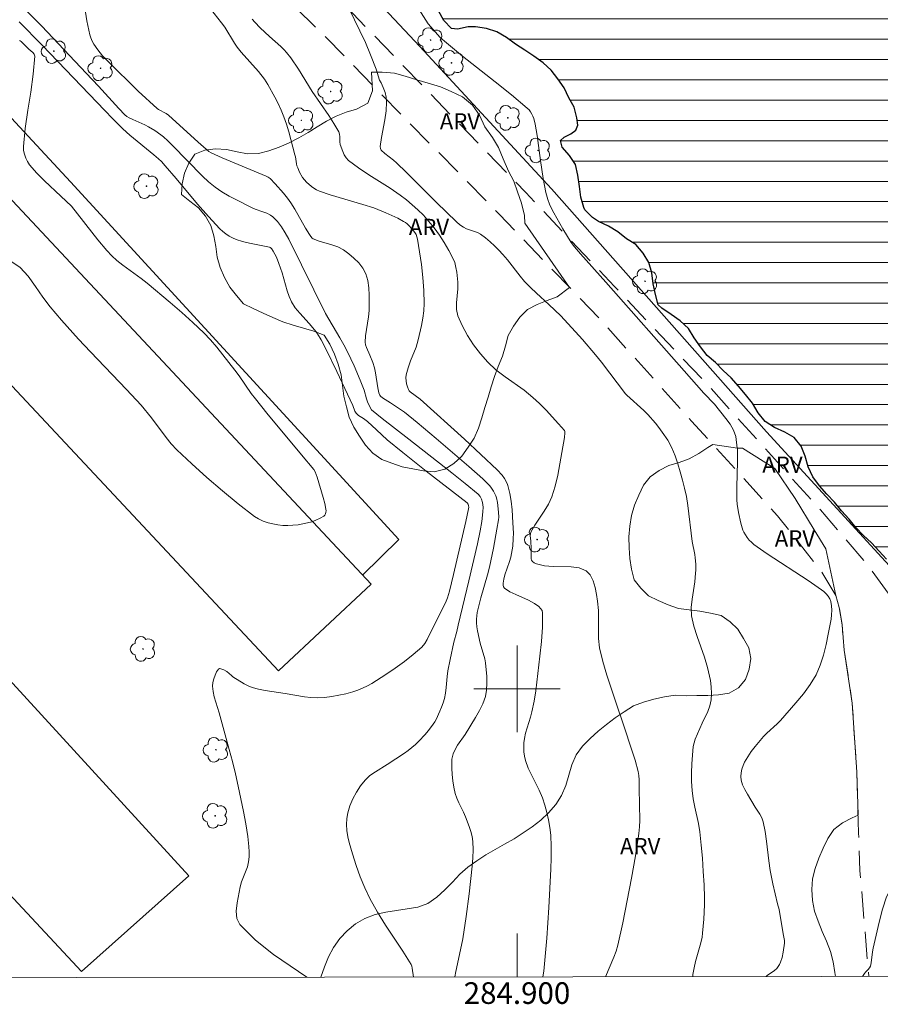
# Model space of a CAD drawing. Units: metres. Extents: x 284567 to 285082, y 1664368 to 1664932.
# Drawn here: x 284854 to 284934, y 1664371 to 1664462 of the extents above; entities that cross this region are included whole.
import ezdxf
from ezdxf.enums import TextEntityAlignment as Align

# ---------------------------------------------------------------- set-up
doc = ezdxf.new("R2010")
doc.units = ezdxf.units.M
doc.header["$MEASUREMENT"] = 0
doc.linetypes.add('HIDDEN', pattern=[0.375, 0.25, -0.125])
for name, color, linetype, lineweight in [('Articulacao', 7, 'Continuous', 18), ('Cerca', 8, 'Cerca', 20), ('Edificacoes', 7, 'Continuous', 30), ('Lagos_Lagoas', 5, 'Continuous', 25), ('Lagos_Lagoas_Hatch', 5, 'Continuous', 9), ('Malha_Coordenadas', 7, 'Continuous', 15), ('Nao_Pavimentada_S_Mfio', 10, 'HIDDEN', 15)]:
    doc.layers.add(name, color=color, linetype=linetype, lineweight=lineweight)
for name, color, linetype, lineweight, true_color in [('Arvores_Isoladas', 7, 'Continuous', 18, 0x00ff33), ('Curvas_Intermediarias', 7, 'Continuous', 9, 0x783c14), ('Curvas_Mestras', 7, 'Continuous', 20, 0x783c14), ('Topon_Vegetacao', 7, 'Continuous', 9, 0x00ff33), ('Vegetacao', 7, 'Orla8', 9, 0x00ff33)]:
    doc.layers.add(name, color=color, linetype=linetype, lineweight=lineweight, true_color=true_color)
doc.styles.add('Arial', font='arial.ttf', dxfattribs={"height": 1.5})
doc.styles.get("Standard").update_dxf_attribs({"font": 'arial.ttf'})
doc.linetypes.add('Cerca', pattern='A,10,0,["X",Standard,S=1,R=0,X=0,Y=-0.5],0.1', length=10.1)
doc.linetypes.add('Orla8', pattern='A,6,-0.5,["V",Standard,S=1,R=0,X=-0.5,Y=-1],-0.5,6,-0.5,["V",Standard,S=1,R=0,X=-0.5,Y=-1],-0.5', length=14)

# ---------------------------------------------------------------- blocks, each defined once
blk = doc.blocks.new('Arvore')
at = {"layer": 'Arvores_Isoladas'}
blk.add_lwpolyline([(-0.718, 0.493, 0.872324), (-0.722, -0.551, 0.862983), (0.284, -0.827, 0.900105), (0.89, 0.029, 0.863155), (0.262, 0.861, 0.882486)], format="xyb", close=True, dxfattribs=at)
blk.add_circle((0, 0), 0.0286, dxfattribs=at)

msp = doc.modelspace()

# ---------------------------------------------------------------- hatches: boundary and pattern name
at = {"layer": 'Lagos_Lagoas_Hatch'}
h = msp.add_hatch(dxfattribs=at)
h.set_pattern_fill('LINE', color=256, scale=15, style=0)
h.paths.add_polyline_path([(284975.164, 1664505.18), (284973.915, 1664507.658), (284971.644, 1664509.82), (284970.167, 1664510.731), (284968.447, 1664512.168), (284965.777, 1664514.248), (284963.832, 1664515.873), (284961.433, 1664517.972), (284959.526, 1664519.263), (284957.38, 1664520.174), (284955.486, 1664521.161), (284953.908, 1664522.11), (284952.191, 1664523.16), (284950.903, 1664524.122), (284949.35, 1664524.944), (284947.658, 1664525.982), (284945.751, 1664526.729), (284944.514, 1664527.122), (284943.062, 1664527.679), (284941.244, 1664528.704), (284939.729, 1664529.88), (284937.936, 1664530.981), (284935.803, 1664532.474), (284934.919, 1664533.03), (284933.925, 1664533.201), (284932.993, 1664533.59), (284932.024, 1664533.858), (284931.009, 1664533.992), (284930.379, 1664534.115), (284929.701, 1664534.879), (284928.878, 1664535.474), (284927.958, 1664535.936), (284927.026, 1664536.313), (284926.045, 1664536.653), (284925.076, 1664536.97), (284924.107, 1664537.225), (284923.101, 1664537.372), (284922.12, 1664537.64), (284921.151, 1664538.005), (284920.292, 1664538.624), (284919.456, 1664539.207), (284918.536, 1664539.705), (284917.64, 1664540.203), (284916.671, 1664540.496), (284915.715, 1664540.848), (284914.734, 1664541.128), (284913.765, 1664541.566), (284912.796, 1664541.846), (284911.778, 1664542.102), (284910.785, 1664542.334), (284909.816, 1664542.626), (284909.247, 1664542.639), (284908.253, 1664542.519), (284907.259, 1664542.387), (284906.277, 1664542.134), (284905.283, 1664541.881), (284904.277, 1664541.689), (284903.223, 1664541.605), (284902.217, 1664541.522), (284901.175, 1664541.378), (284900.12, 1664541.295), (284899.09, 1664541.151), (284898.084, 1664540.946), (284897.066, 1664540.742), (284896.012, 1664540.573), (284894.957, 1664540.514), (284893.939, 1664540.286), (284892.981, 1664539.911), (284892.157, 1664539.331), (284891.175, 1664538.932), (284890.265, 1664538.461), (284889.356, 1664537.978), (284888.47, 1664537.422), (284887.597, 1664536.89), (284886.748, 1664536.321), (284885.863, 1664535.814), (284885.074, 1664535.136), (284884.225, 1664534.544), (284883.437, 1664533.891), (284882.709, 1664533.177), (284881.98, 1664532.378), (284881.313, 1664531.591), (284880.766, 1664530.695), (284880.159, 1664529.836), (284879.601, 1664528.964), (284879.018, 1664528.056), (284878.447, 1664527.197), (284877.803, 1664526.325), (284877.233, 1664525.442), (284876.686, 1664524.582), (284876.345, 1664523.589), (284876.017, 1664522.596), (284875.749, 1664521.615), (284875.445, 1664520.609), (284875.104, 1664519.628), (284874.872, 1664518.635), (284874.677, 1664517.654), (284874.518, 1664516.648), (284874.444, 1664515.631), (284874.394, 1664514.625), (284874.392, 1664513.583), (284874.355, 1664512.529), (284874.28, 1664511.511), (284874.279, 1664510.493), (284874.241, 1664509.463), (284874.494, 1664508.481), (284874.893, 1664507.524), (284875.279, 1664506.578), (284875.435, 1664505.56), (284875.749, 1664504.542), (284876.026, 1664503.535), (284876.364, 1664502.554), (284876.69, 1664501.596), (284876.919, 1664500.602), (284877.111, 1664499.62), (284877.231, 1664498.614), (284877.593, 1664497.632), (284877.955, 1664496.65), (284878.426, 1664495.704), (284878.764, 1664494.759), (284879.126, 1664493.801), (284879.586, 1664492.904), (284880.045, 1664491.994), (284880.552, 1664491.121), (284881.133, 1664490.296), (284881.974, 1664489.657), (284882.56, 1664488.731), (284882.754, 1664488.222), (284882.873, 1664487.204), (284882.872, 1664486.55), (284882.774, 1664485.532), (284882.712, 1664484.526), (284882.711, 1664484.09), (284883.037, 1664483.06), (284883.314, 1664482.066), (284883.567, 1664481.035), (284883.772, 1664480.017), (284884.086, 1664479.047), (284884.375, 1664478.09), (284884.737, 1664477.12), (284885.136, 1664476.174), (284885.595, 1664475.277), (284886.042, 1664474.379), (284886.477, 1664473.47), (284886.875, 1664472.524), (284887.48, 1664471.712), (284888.036, 1664470.863), (284888.665, 1664470.074), (284889.355, 1664469.31), (284890.057, 1664468.594), (284890.432, 1664468.254), (284890.854, 1664467.345), (284891.18, 1664466.363), (284891.47, 1664465.393), (284891.917, 1664464.483), (284892.339, 1664463.538), (284892.738, 1664462.616), (284893.246, 1664461.731), (284893.96, 1664461.003), (284894.493, 1664460.941), (284895.487, 1664461.134), (284896.165, 1664461.157), (284897.171, 1664460.986), (284898.14, 1664460.67), (284899.023, 1664460.147), (284899.859, 1664459.54), (284900.718, 1664458.994), (284901.541, 1664458.423), (284902.425, 1664457.816), (284903.163, 1664457.136), (284903.78, 1664456.348), (284904.348, 1664455.499), (284904.795, 1664454.602), (284905.279, 1664453.716), (284905.532, 1664452.747), (284905.616, 1664452.068), (284905.433, 1664451.608), (284904.984, 1664451.269), (284904.354, 1664450.967), (284904.014, 1664450.64), (284904.171, 1664450.022), (284904.836, 1664449.258), (284905.417, 1664448.421), (284905.621, 1664447.439), (284905.765, 1664446.409), (284905.897, 1664445.415), (284906.174, 1664444.445), (284906.271, 1664444.251), (284906.985, 1664443.523), (284907.542, 1664443.159), (284908.462, 1664442.722), (284909.322, 1664442.199), (284910.12, 1664441.58), (284910.98, 1664441.046), (284911.645, 1664440.257), (284912.177, 1664439.384), (284912.467, 1664438.414), (284912.586, 1664437.42), (284912.791, 1664436.439), (284913.032, 1664435.457), (284913.383, 1664435.153), (284914.242, 1664434.583), (284915.078, 1664433.988), (284915.828, 1664433.284), (284916.36, 1664432.423), (284916.965, 1664431.586), (284917.581, 1664430.797), (284918.332, 1664430.13), (284919.046, 1664429.414), (284919.784, 1664428.734), (284920.449, 1664427.958), (284921.114, 1664427.181), (284921.756, 1664426.381), (284922.287, 1664425.508), (284922.916, 1664424.707), (284923.788, 1664424.136), (284924.733, 1664423.711), (284925.604, 1664423.213), (284926.258, 1664422.424), (284926.632, 1664421.491), (284926.897, 1664420.509), (284927.32, 1664419.599), (284927.949, 1664418.75), (284928.626, 1664417.974), (284929.34, 1664417.234), (284929.981, 1664416.457), (284930.671, 1664415.681), (284931.299, 1664414.892), (284932.012, 1664414.164), (284932.751, 1664413.473), (284933.464, 1664412.732), (284934.142, 1664411.98), (284934.807, 1664411.228), (284935.448, 1664410.452), (284936.384, 1664409.904), (284937.912, 1664409.421), (284939.478, 1664408.926), (284941.373, 1664408.723), (284943.823, 1664408.67), (284946.4, 1664408.781), (284949.951, 1664409.359), (284954.575, 1664410.226), (284959.402, 1664411.51), (284966.781, 1664413.107), (284970.597, 1664413.861), (284975.272, 1664415.107), (284981.552, 1664416.681), (284986.707, 1664418.419), (284992.697, 1664420.485), (284994.366, 1664421.693), (284995.967, 1664423.479), (284998.419, 1664424.373), (285000.263, 1664424.498), (285003.815, 1664426.263), (285004.903, 1664427.74), (285005.207, 1664428.914), (285005.587, 1664430.228), (285006.296, 1664431.427), (285006.865, 1664432.361), (285007.233, 1664433.7), (285007.233, 1664434.635), (285006.502, 1664435.469), (285005.858, 1664436.367), (285004.534, 1664438.364), (285003.373, 1664439.818), (285002.048, 1664441.411), (285000.282, 1664443.674), (284998.679, 1664445.937), (284996.295, 1664449.64), (284994.77, 1664452.433), (284993.837, 1664454.607), (284992.69, 1664457.691), (284989.626, 1664463.871), (284988.391, 1664466.79), (284987.207, 1664470.227), (284986.098, 1664473.399), (284984.927, 1664476.912), (284984.121, 1664479.086), (284983.038, 1664483.116), (284982.093, 1664485.897), (284980.859, 1664489.372), (284979.939, 1664491.722), (284979.41, 1664493.693), (284978.768, 1664496.22), (284978.378, 1664497.8), (284977.547, 1664500.466), (284976.601, 1664502.514)])

# ---------------------------------------------------------------- linework, layer by layer
at = {"layer": 'Articulacao', "flags": 128}
msp.add_lwpolyline([(284583.2, 1664927.237), (285064.976, 1664927.902), (285065.729, 1664373.63), (284583.977, 1664372.965), (284583.2, 1664927.237)], close=True, dxfattribs=at)
at = {"layer": 'Cerca', "flags": 128}
for points in [[(284875.761, 1664521.822), (284854.901, 1664499.486), (284871.143, 1664480.537), (284891.034, 1664459.334), (284903.193, 1664446.194), (284923.045, 1664423.754), (284936.112, 1664409.504)], [(284824.846, 1664474.973), (284829.004, 1664478.907), (284858.749, 1664446.831), (284889.073, 1664413.781), (284885.731, 1664410.506)]]:
    msp.add_lwpolyline(points, dxfattribs=at)
msp.add_lwpolyline([(284850.068, 1664404.141), (284869.673, 1664382.746), (284859.781, 1664373.893), (284840.073, 1664395.013)], close=True, dxfattribs=at)
at = {"layer": 'Curvas_Intermediarias', "flags": 128}
for points, elevation in [([(284854.758, 1664462.57), (284856.11, 1664461.202), (284860.207, 1664456.872), (284861.345, 1664455.654), (284863.221, 1664453.604), (284863.782, 1664453.021), (284863.963, 1664452.873), (284864.16, 1664452.751), (284864.517, 1664452.577), (284865.611, 1664452.094), (284865.965, 1664451.912), (284866.541, 1664451.569), (284867.092, 1664451.185), (284867.351, 1664450.974), (284867.753, 1664450.61), (284868.14, 1664450.229), (284870.939, 1664447.366), (284871.511, 1664446.828), (284872.116, 1664446.334), (284872.746, 1664445.905), (284873.406, 1664445.517), (284874.087, 1664445.157), (284875.464, 1664444.469), (284875.811, 1664444.318), (284876.535, 1664444.069), (284876.886, 1664443.931), (284877.213, 1664443.756), (284877.451, 1664443.584), (284877.674, 1664443.386), (284877.881, 1664443.166), (284878.071, 1664442.932), (284878.241, 1664442.687), (284878.588, 1664442.118), (284878.91, 1664441.531), (284880.106, 1664439.158), (284881.221, 1664436.853), (284882.297, 1664434.678), (284883.621, 1664432.421), (284883.989, 1664431.777), (284884.338, 1664431.122), (284884.956, 1664429.823), (284885.523, 1664428.498), (284885.882, 1664427.575), (284886.093, 1664426.783), (284886.176, 1664426.525), (284886.305, 1664426.231), (284886.565, 1664425.773), (284887.539, 1664424.962), (284890.016, 1664423.063), (284893.987, 1664419.938), (284895.203, 1664418.963), (284896.402, 1664417.973), (284896.587, 1664417.773), (284896.721, 1664417.534), (284896.811, 1664417.205), (284896.86, 1664416.777), (284896.853, 1664416.347), (284896.753, 1664415.469), (284896.604, 1664414.593), (284896.36, 1664413.402), (284895.556, 1664409.967), (284894.577, 1664405.898), (284894.432, 1664405.307), (284894.16, 1664404.32), (284893.82, 1664402.722), (284893.623, 1664401.651), (284893.554, 1664401.143), (284893.454, 1664400.119), (284893.389, 1664399.612), (284893.29, 1664399.113), (284893.176, 1664398.714), (284893.035, 1664398.32), (284892.875, 1664397.932), (284892.517, 1664397.176), (284892.396, 1664396.953), (284892.116, 1664396.524), (284891.798, 1664396.124), (284891.515, 1664395.801), (284890.923, 1664395.175), (284890.612, 1664394.876), (284890.292, 1664394.591), (284889.956, 1664394.322), (284889.606, 1664394.07), (284888.003, 1664393.003), (284886.916, 1664392.35), (284886.413, 1664391.987), (284885.975, 1664391.567), (284885.554, 1664391.034), (284885.171, 1664390.449), (284884.838, 1664389.829), (284884.565, 1664389.19), (284884.362, 1664388.546), (284884.271, 1664388.018), (284884.251, 1664387.467), (284884.29, 1664386.906), (284884.377, 1664386.349), (284884.499, 1664385.81), (284884.794, 1664384.751), (284885.13, 1664383.694), (284885.511, 1664382.649), (284885.937, 1664381.624), (284886.41, 1664380.628), (284887.101, 1664379.379), (284887.86, 1664378.163), (284889.451, 1664375.768), (284890.216, 1664374.556), (284890.289, 1664374.386), (284890.329, 1664374.203), (284890.427, 1664373.388)], 41), ([(284902.392, 1664373.405), (284902.396, 1664373.419), (284902.487, 1664373.917), (284902.756, 1664376.984), (284902.949, 1664379.806), (284903.134, 1664383.335), (284903.168, 1664384.395), (284903.167, 1664385.452), (284903.116, 1664386.503), (284903.037, 1664387.201), (284902.913, 1664387.897), (284902.751, 1664388.588), (284902.558, 1664389.271), (284902.342, 1664389.942), (284902.057, 1664390.642), (284901.362, 1664392.002), (284901.033, 1664392.685), (284900.771, 1664393.385), (284900.68, 1664393.777), (284900.633, 1664394.185), (284900.623, 1664394.599), (284900.644, 1664395.013), (284900.688, 1664395.418), (284900.786, 1664395.916), (284900.928, 1664396.409), (284901.251, 1664397.391), (284901.385, 1664397.887), (284901.584, 1664398.854), (284901.74, 1664399.829), (284902.118, 1664403.021), (284902.259, 1664404.374), (284902.351, 1664405.712), (284902.366, 1664407.022), (284902.313, 1664407.236), (284902.185, 1664407.431), (284902.006, 1664407.606), (284901.602, 1664407.896), (284901.056, 1664408.195), (284899.881, 1664408.704), (284899.324, 1664408.972), (284898.834, 1664409.288), (284898.747, 1664409.409), (284898.715, 1664409.572), (284898.721, 1664409.756), (284898.785, 1664410.12), (284898.891, 1664410.53), (284899.312, 1664411.75), (284899.427, 1664412.163), (284899.5, 1664412.501), (284899.608, 1664413.188), (284899.66, 1664413.879), (284899.664, 1664414.368), (284899.623, 1664415.348), (284899.546, 1664416.529), (284899.456, 1664417.334), (284899.334, 1664418.035), (284899.162, 1664418.782), (284899.091, 1664418.962), (284898.835, 1664419.436), (284898.632, 1664419.731), (284898.171, 1664420.243), (284895.14, 1664423.055), (284891.065, 1664426.761), (284890.133, 1664427.429), (284890.036, 1664427.524), (284889.969, 1664427.635), (284889.878, 1664427.894), (284889.804, 1664428.17), (284889.756, 1664428.456), (284889.742, 1664428.741), (284889.77, 1664429.017), (284889.941, 1664429.661), (284890.174, 1664430.298), (284890.678, 1664431.574), (284890.877, 1664432.223), (284891.191, 1664433.564), (284891.314, 1664434.243), (284891.396, 1664434.925), (284891.423, 1664435.606), (284891.386, 1664436.795), (284891.296, 1664437.99), (284891.165, 1664439.184), (284891.001, 1664440.371), (284890.817, 1664441.546), (284890.761, 1664441.754), (284890.671, 1664441.953), (284890.555, 1664442.143), (284890.291, 1664442.496), (284890.011, 1664442.805), (284889.855, 1664442.946), (284889.688, 1664443.073), (284889.512, 1664443.181), (284888.981, 1664443.461), (284887.888, 1664443.974), (284886.765, 1664444.418), (284885.767, 1664444.744), (284882.73, 1664445.615), (284881.743, 1664445.956), (284881.484, 1664446.079), (284881.24, 1664446.234), (284881.007, 1664446.411), (284880.566, 1664446.79), (284880.365, 1664447.002), (284880.195, 1664447.244), (284879.914, 1664447.734), (284879.738, 1664448.114), (284879.667, 1664448.309), (284879.616, 1664448.508), (284879.528, 1664449.129), (284879.485, 1664449.332), (284879.121, 1664450.746), (284878.929, 1664451.451), (284878.717, 1664452.147), (284878.475, 1664452.832), (284878.219, 1664453.449), (284877.935, 1664454.056), (284877.629, 1664454.654), (284876.983, 1664455.828), (284876.665, 1664456.317), (284876.12, 1664457.007), (284874.533, 1664458.809), (284874.158, 1664459.276), (284873.91, 1664459.628), (284873.005, 1664461.102), (284872.7, 1664461.51), (284871.677, 1664462.8)], 39), ([(284884.462, 1664462.861), (284885.991, 1664459.698), (284886.459, 1664458.546), (284886.981, 1664457.235), (284887.305, 1664456.232)], 37), ([(284890.937, 1664462.793), (284891.778, 1664461.432), (284892.907, 1664460.162), (284893.479, 1664459.654), (284894.972, 1664458.444), (284897.992, 1664456.059), (284899.488, 1664454.854), (284900.953, 1664453.622), (284901.113, 1664453.465), (284901.254, 1664453.286), (284901.375, 1664453.091), (284901.474, 1664452.885), (284901.549, 1664452.675), (284901.678, 1664452.162), (284901.857, 1664451.104), (284902.051, 1664449.727), (284902.162, 1664448.792), (284902.424, 1664447.153), (284902.539, 1664446.489), (284902.677, 1664445.833), (284902.851, 1664445.19), (284903.005, 1664444.77), (284903.195, 1664444.363), (284903.408, 1664443.963), (284904.233, 1664442.503), (284905.012, 1664441.237), (284905.298, 1664440.838), (284905.873, 1664440.175), (284908.218, 1664437.557), (284915.434, 1664429.364), (284917.244, 1664427.322), (284918.257, 1664426.296), (284919.299, 1664424.98), (284919.685, 1664424.444), (284919.999, 1664423.885), (284920.201, 1664423.294), (284920.344, 1664422.241)], 36), ([(284880.573, 1664373.375), (284877.505, 1664375.481), (284875.829, 1664376.791), (284874.395, 1664378.223), (284874.118, 1664378.792), (284874.062, 1664379.478), (284874.148, 1664380.228), (284874.427, 1664381.71), (284874.539, 1664382.18), (284875.09, 1664383.554), (284875.205, 1664384.022), (284875.251, 1664384.483), (284875.258, 1664384.953), (284875.233, 1664385.426), (284875.121, 1664386.364), (284874.935, 1664387.527), (284874.726, 1664388.687), (284874.252, 1664390.999), (284873.993, 1664392.15), (284873.716, 1664393.285), (284873.416, 1664394.415), (284872.486, 1664397.8), (284872.037, 1664399.271), (284871.927, 1664399.76), (284871.878, 1664400.246), (284871.904, 1664400.581), (284871.982, 1664400.928), (284872.102, 1664401.267), (284872.25, 1664401.571), (284872.415, 1664401.819), (284872.504, 1664401.868), (284872.629, 1664401.864), (284872.917, 1664401.767), (284873.195, 1664401.609), (284873.614, 1664401.236), (284873.763, 1664401.126), (284874.795, 1664400.457), (284875.153, 1664400.268), (284875.526, 1664400.12), (284876.121, 1664399.961), (284876.732, 1664399.844), (284878.594, 1664399.586), (284880.375, 1664399.264), (284880.968, 1664399.192), (284881.561, 1664399.173), (284882.222, 1664399.21), (284882.886, 1664399.29), (284883.548, 1664399.406), (284884.202, 1664399.554), (284884.843, 1664399.728), (284885.295, 1664399.879), (284885.74, 1664400.063), (284886.175, 1664400.276), (284886.597, 1664400.511), (284887.879, 1664401.337), (284888.75, 1664401.926), (284889.603, 1664402.539), (284890.423, 1664403.183), (284891.194, 1664403.866), (284891.473, 1664404.193), (284891.7, 1664404.566), (284892.274, 1664405.774), (284892.993, 1664407.158), (284893.446, 1664408.092), (284893.573, 1664408.403), (284893.766, 1664409.018), (284894.136, 1664410.558), (284895.268, 1664415.464), (284895.523, 1664416.63), (284895.537, 1664416.773), (284895.526, 1664416.916), (284895.478, 1664417.068), (284895.388, 1664417.174), (284891.621, 1664420.101), (284889.442, 1664421.836), (284888.006, 1664423.013), (284887.016, 1664423.94), (284886.177, 1664424.681), (284885.817, 1664424.963), (284885.368, 1664425.258), (284885.227, 1664425.365), (284885.13, 1664425.464), (284885.019, 1664425.641), (284884.849, 1664426.157), (284883.367, 1664429.315), (284882.352, 1664431.407), (284881.905, 1664432.239), (284881.583, 1664432.78), (284881.447, 1664432.976), (284880.798, 1664433.745), (284879.923, 1664434.707), (284879.52, 1664435.207), (284879.174, 1664435.737), (284878.939, 1664436.241), (284878.762, 1664436.776), (284878.473, 1664437.883), (284878.311, 1664438.428), (284877.999, 1664439.296), (284877.768, 1664439.865), (284877.632, 1664440.154), (284877.476, 1664440.432), (284877.308, 1664440.672), (284877.206, 1664440.758), (284877.146, 1664440.783), (284876.531, 1664440.932), (284875.274, 1664441.176), (284874.653, 1664441.318), (284874.053, 1664441.506), (284873.723, 1664441.648), (284873.402, 1664441.822), (284873.096, 1664442.024), (284872.81, 1664442.252), (284872.547, 1664442.501), (284871.507, 1664443.625), (284870.497, 1664444.782), (284868.511, 1664447.138), (284867.508, 1664448.305), (284867.145, 1664448.705), (284866.886, 1664448.953), (284866.449, 1664449.326), (284864.219, 1664451.127), (284863.577, 1664451.724), (284862.618, 1664452.681), (284861.935, 1664453.422), (284856.142, 1664459.467), (284854.012, 1664461.619)], 42), ([(284908.189, 1664373.413), (284908.948, 1664375.209), (284909.151, 1664375.769), (284909.312, 1664376.341), (284909.765, 1664378.387), (284910.188, 1664380.444), (284910.579, 1664382.509), (284910.938, 1664384.578), (284911.265, 1664386.648), (284911.326, 1664387.249), (284911.343, 1664387.855), (284911.292, 1664390.8), (284911.292, 1664391.596), (284911.264, 1664391.989), (284911.197, 1664392.375), (284910.914, 1664393.413), (284910.589, 1664394.443), (284909.89, 1664396.494), (284909.144, 1664398.774), (284908.304, 1664401.275), (284907.932, 1664402.534), (284907.631, 1664403.805), (284907.529, 1664404.651), (284907.518, 1664405.514), (284907.539, 1664406.382), (284907.535, 1664407.245), (284907.45, 1664408.092), (284907.343, 1664408.712), (284907.21, 1664409.364), (284907.024, 1664409.987), (284906.76, 1664410.519), (284906.392, 1664410.9), (284905.757, 1664411.164), (284904.998, 1664411.266), (284903.329, 1664411.291), (284902.528, 1664411.366), (284902.046, 1664411.473), (284901.81, 1664411.551), (284901.599, 1664411.651), (284901.424, 1664411.776), (284901.354, 1664411.882), (284901.322, 1664412.02), (284901.293, 1664412.956), (284901.29, 1664413.654), (284901.23, 1664414.155), (284901.232, 1664414.316), (284901.275, 1664414.467), (284901.64, 1664415.124), (284902.505, 1664416.399), (284902.906, 1664417.051), (284903.222, 1664417.735), (284903.529, 1664418.728), (284903.762, 1664419.75), (284904.131, 1664421.833), (284904.398, 1664423.229), (284904.433, 1664423.633), (284904.413, 1664423.789), (284904.375, 1664423.854), (284903.828, 1664424.488), (284902.687, 1664425.742), (284902.09, 1664426.345), (284901.473, 1664426.922), (284900.648, 1664427.588), (284898.899, 1664428.815), (284898.059, 1664429.458), (284897.299, 1664430.175), (284896.628, 1664430.948), (284895.994, 1664431.777), (284895.419, 1664432.649), (284894.921, 1664433.55), (284894.521, 1664434.467), (284894.397, 1664435.049), (284894.399, 1664435.666), (284894.53, 1664436.943), (284894.531, 1664437.57), (284894.437, 1664438.477), (284894.358, 1664438.928), (284894.242, 1664439.365), (284894.078, 1664439.779), (284893.703, 1664440.502), (284893.283, 1664441.212), (284892.826, 1664441.903), (284892.337, 1664442.571), (284891.824, 1664443.212), (284891.356, 1664443.737), (284890.854, 1664444.235), (284890.327, 1664444.71), (284889.78, 1664445.163), (284889.222, 1664445.597), (284888.277, 1664446.258), (284886.304, 1664447.484), (284885.343, 1664448.116), (284884.442, 1664448.804), (284884.22, 1664449.045), (284884.046, 1664449.331), (284883.906, 1664449.646), (284883.679, 1664450.292), (284883.633, 1664450.517), (284883.623, 1664450.992), (284883.601, 1664451.224), (284883.53, 1664451.437), (284883.09, 1664452.204), (284882.608, 1664452.955), (284881.091, 1664455.186), (284879.811, 1664457.235), (284879.107, 1664458.269), (284878.708, 1664458.778), (284878.493, 1664459.018), (284878.17, 1664459.342), (284877.146, 1664460.26), (284876.283, 1664461.064), (284875.772, 1664461.572), (284875.536, 1664461.843)], 38), ([(284854.051, 1664459.87), (284854.103, 1664459.863), (284854.202, 1664459.786), (284854.902, 1664459.093), (284855.272, 1664458.788), (284855.403, 1664458.618), (284855.449, 1664458.424), (284855.316, 1664456.784), (284855.078, 1664455.117), (284854.803, 1664453.436), (284854.557, 1664451.756), (284854.408, 1664450.09), (284854.422, 1664449.734), (284854.492, 1664449.374), (284854.612, 1664449.024), (284854.776, 1664448.695), (284854.977, 1664448.401), (284855.638, 1664447.639), (284856.356, 1664446.914), (284857.868, 1664445.51), (284858.835, 1664444.579), (284861.286, 1664441.476), (284862.113, 1664440.481), (284862.56, 1664440.007), (284863.041, 1664439.571), (284863.591, 1664439.138), (284865.292, 1664437.897), (284865.842, 1664437.463), (284867.975, 1664435.681), (284869.029, 1664434.775), (284870.06, 1664433.846), (284871.06, 1664432.889), (284871.677, 1664432.237), (284872.263, 1664431.554), (284872.826, 1664430.85), (284873.929, 1664429.424), (284874.319, 1664428.901), (284875.439, 1664427.293), (284875.833, 1664426.773), (284876.885, 1664425.475), (284880.102, 1664421.628), (284881.216, 1664420.267), (284881.342, 1664420.035), (284881.529, 1664419.557), (284882.107, 1664417.674), (284882.247, 1664417.136), (284882.353, 1664416.599), (284882.362, 1664416.459), (284882.345, 1664416.311), (284882.304, 1664416.167), (284882.237, 1664416.044), (284882.144, 1664415.954), (284881.804, 1664415.759), (284881.431, 1664415.587), (284881.036, 1664415.44), (284880.632, 1664415.32), (284880.23, 1664415.229), (284879.773, 1664415.155), (284879.306, 1664415.107), (284878.836, 1664415.088), (284878.369, 1664415.102), (284877.912, 1664415.153), (284877.457, 1664415.236), (284876.999, 1664415.348), (284876.55, 1664415.497), (284876.125, 1664415.691), (284875.735, 1664415.935), (284874.248, 1664417.079), (284872.788, 1664418.277), (284871.355, 1664419.517), (284869.951, 1664420.79), (284868.577, 1664422.083), (284868.06, 1664422.628), (284867.584, 1664423.213), (284866.223, 1664425.032), (284865.271, 1664426.216), (284863.921, 1664427.664), (284860.586, 1664431.119), (284859.489, 1664432.284), (284858.956, 1664432.871), (284857.916, 1664434.067), (284856.884, 1664435.271), (284856.187, 1664436.183), (284855.52, 1664437.163), (284854.84, 1664438.11), (284854.099, 1664438.923), (284853.253, 1664439.5)], 43), ([(284887.305, 1664456.232), (284887.455, 1664455.96), (284887.65, 1664455.532), (284887.806, 1664455.089), (284887.912, 1664454.638), (284887.955, 1664454.188), (284887.915, 1664453.375), (284887.791, 1664452.556), (284887.467, 1664450.911), (284887.351, 1664450.094), (284887.375, 1664449.917), (284887.463, 1664449.754), (284887.775, 1664449.458), (284888.601, 1664448.823), (284888.862, 1664448.596), (284889.799, 1664447.686), (284892.566, 1664444.91), (284894.396, 1664443.135), (284894.711, 1664442.872), (284895.044, 1664442.636), (284895.348, 1664442.483), (284896.342, 1664442.153), (284896.641, 1664441.992), (284897.084, 1664441.662), (284897.51, 1664441.301), (284897.921, 1664440.917), (284898.317, 1664440.518), (284898.702, 1664440.112), (284899.116, 1664439.632), (284900.278, 1664438.116), (284900.694, 1664437.637), (284901.235, 1664437.085), (284901.797, 1664436.552), (284902.945, 1664435.507), (284904.047, 1664434.465), (284906.039, 1664432.27), (284907.247, 1664430.866), (284907.805, 1664430.172), (284910.031, 1664427.245), (284910.145, 1664427.124), (284911.717, 1664425.706), (284912.087, 1664425.331), (284912.779, 1664424.546), (284913.107, 1664424.137), (284913.421, 1664423.718), (284913.929, 1664422.956), (284914.309, 1664422.259), (284914.471, 1664421.898), (284914.612, 1664421.53), (284914.86, 1664420.79), (284915.088, 1664420.041), (284915.296, 1664419.285), (284915.482, 1664418.524), (284915.644, 1664417.76), (284915.783, 1664416.937), (284916.171, 1664413.61), (284916.415, 1664412.404), (284916.46, 1664412.101), (284916.507, 1664411.531), (284916.515, 1664410.959), (284916.503, 1664410.674), (284916.418, 1664409.883), (284916.169, 1664408.299), (284916.1, 1664407.513), (284916.132, 1664406.738), (284916.329, 1664405.776), (284916.634, 1664404.826), (284917.334, 1664402.932), (284917.612, 1664401.972), (284917.862, 1664400.78), (284917.944, 1664400.175), (284917.977, 1664399.575), (284917.942, 1664398.988), (284917.82, 1664398.437), (284917.619, 1664397.897), (284917.118, 1664396.829), (284916.467, 1664395.341), (284916.354, 1664395.018), (284916.284, 1664394.687), (284916.199, 1664393.882), (284916.146, 1664393.068), (284916.123, 1664392.249), (284916.134, 1664391.432), (284916.178, 1664390.62), (284916.275, 1664389.85), (284916.426, 1664389.085), (284916.763, 1664387.556), (284916.884, 1664386.786), (284917.013, 1664385.573), (284917.122, 1664384.355), (284917.21, 1664383.135), (284917.277, 1664381.915), (284917.322, 1664380.696), (284917.323, 1664380.043), (284917.252, 1664378.737), (284917.142, 1664377.433), (284917.095, 1664377.08), (284916.983, 1664376.555), (284916.5, 1664374.805), (284916.355, 1664374.22), (284916.246, 1664373.63), (284916.228, 1664373.424)], 37), ([(284920.344, 1664422.241), (284920.354, 1664422.166), (284920.382, 1664421.001), (284920.303, 1664418.626), (284920.318, 1664417.449), (284920.35, 1664417.06), (284920.467, 1664416.286), (284920.671, 1664415.303), (284920.785, 1664414.872), (284920.863, 1664414.666), (284920.959, 1664414.471), (284921.273, 1664413.981), (284921.454, 1664413.749), (284921.655, 1664413.535), (284921.875, 1664413.349), (284923.104, 1664412.486), (284926.907, 1664410.024), (284928.135, 1664409.16), (284928.356, 1664408.981), (284928.566, 1664408.777), (284928.751, 1664408.553), (284928.898, 1664408.314), (284928.995, 1664408.063), (284929.064, 1664407.677), (284929.085, 1664407.27), (284929.067, 1664406.852), (284929.018, 1664406.435), (284928.757, 1664405.062), (284928.556, 1664404.087), (284928.319, 1664403.121), (284928.02, 1664402.186), (284927.631, 1664401.299), (284927.09, 1664400.391), (284926.455, 1664399.529), (284925.759, 1664398.699), (284924.328, 1664397.074), (284924.032, 1664396.764), (284923.064, 1664395.907), (284922.768, 1664395.597), (284922.005, 1664394.684), (284921.644, 1664394.21), (284921.313, 1664393.721), (284921.025, 1664393.216), (284920.887, 1664392.909), (284920.777, 1664392.578), (284920.705, 1664392.237), (284920.679, 1664391.898), (284920.711, 1664391.575), (284920.845, 1664391.132), (284921.047, 1664390.698), (284921.291, 1664390.27), (284921.988, 1664389.081), (284922.421, 1664388.419), (284922.606, 1664388.077), (284922.738, 1664387.717), (284922.924, 1664386.835), (284923.054, 1664385.935), (284923.26, 1664384.114), (284923.394, 1664383.211), (284923.645, 1664381.982), (284924.077, 1664380.149), (284924.215, 1664379.635), (284924.602, 1664377.387), (284924.698, 1664376.745), (284924.7, 1664376.507), (284924.597, 1664375.674), (284924.486, 1664375.184), (284924.335, 1664374.756), (284924.241, 1664374.549), (284924.13, 1664374.353), (284923.999, 1664374.176), (284923.8, 1664373.99), (284923.096, 1664373.517), (284923.016, 1664373.433)], 36)]:
    msp.add_lwpolyline(points, dxfattribs=dict(at, elevation=elevation))
at = {"layer": 'Curvas_Mestras', "flags": 128}
for points, elevation in [([(284859.864, 1664464.322), (284860.262, 1664461.703), (284860.527, 1664460.416), (284860.622, 1664460.117), (284860.753, 1664459.829), (284860.911, 1664459.55), (284861.269, 1664459.023), (284861.485, 1664458.747), (284861.718, 1664458.482), (284862.215, 1664457.975), (284865.015, 1664455.219), (284866.749, 1664453.592), (284866.874, 1664453.497), (284867.6, 1664453.13), (284867.815, 1664452.989), (284870.54, 1664450.507), (284871.533, 1664449.631), (284871.761, 1664449.494), (284872.768, 1664449.051), (284876.832, 1664447.343), (284877.028, 1664447.248), (284877.209, 1664447.128), (284877.672, 1664446.638), (284878.427, 1664445.781), (284878.784, 1664445.337), (284879.12, 1664444.879), (284879.485, 1664444.312), (284880.475, 1664442.539), (284880.818, 1664441.957), (284880.94, 1664441.773), (284881.091, 1664441.615), (284881.181, 1664441.561), (284881.737, 1664441.353), (284882.901, 1664441.015), (284883.461, 1664440.813), (284883.974, 1664440.541), (284884.464, 1664440.19), (284884.941, 1664439.788), (284885.378, 1664439.342), (284885.748, 1664438.859), (284886.025, 1664438.348), (284886.22, 1664437.723), (284886.319, 1664437.05), (284886.352, 1664436.35), (284886.336, 1664434.951), (284886.293, 1664434.365), (284885.996, 1664432.611), (284885.965, 1664432.034), (284886, 1664431.786), (284886.084, 1664431.544), (284886.413, 1664430.825), (284886.68, 1664430.133), (284886.825, 1664429.663), (284886.922, 1664429.201), (284887.148, 1664427.799), (284887.238, 1664427.337), (284887.315, 1664427.131), (284887.404, 1664427.02), (284887.573, 1664426.89), (284888.314, 1664426.423), (284889.597, 1664425.544), (284890.783, 1664424.59), (284892.519, 1664423.128), (284895.546, 1664420.529), (284896.83, 1664419.388), (284897.444, 1664418.795), (284897.593, 1664418.627), (284897.841, 1664418.247), (284898.033, 1664417.839), (284898.103, 1664417.638), (284898.198, 1664417.218), (284898.301, 1664416.322), (284898.307, 1664415.853), (284898.285, 1664415.621), (284898.149, 1664414.741), (284897.83, 1664412.984), (284897.456, 1664411.237), (284897.274, 1664410.522), (284896.65, 1664408.397), (284896.466, 1664407.684), (284896.333, 1664407.059), (284896.256, 1664406.426), (284896.253, 1664406.111), (284896.286, 1664405.735), (284896.347, 1664405.359), (284896.602, 1664404.236), (284897.018, 1664402.785), (284897.077, 1664402.417), (284897.198, 1664401.151), (284897.223, 1664400.514), (284897.193, 1664399.889), (284897.084, 1664399.286), (284896.852, 1664398.627), (284896.536, 1664397.988), (284896.168, 1664397.362), (284895.196, 1664395.788), (284894.513, 1664394.81), (284894.319, 1664394.468), (284894.116, 1664393.999), (284894.039, 1664393.752), (284893.988, 1664393.503), (284893.968, 1664393.253), (284893.978, 1664392.672), (284894.014, 1664392.085), (284894.078, 1664391.497), (284894.172, 1664390.916), (284894.297, 1664390.347), (284894.442, 1664389.904), (284894.635, 1664389.474), (284895.059, 1664388.625), (284895.242, 1664388.19), (284895.578, 1664387.283), (284895.729, 1664386.824), (284895.846, 1664386.36), (284895.912, 1664385.891), (284895.937, 1664385.141), (284895.912, 1664384.385), (284895.852, 1664383.625), (284895.578, 1664381.067), (284895.306, 1664378.985), (284894.984, 1664376.911), (284894.793, 1664375.903), (284894.35, 1664373.896), (284894.249, 1664373.394)], 40), ([(284934.811, 1664381.944), (284934.683, 1664381.804), (284934.145, 1664380.786), (284933.756, 1664379.655), (284933.458, 1664378.458), (284933.193, 1664377.242), (284932.905, 1664376.054), (284932.837, 1664375.719), (284932.723, 1664374.696), (284932.641, 1664374.374), (284932.563, 1664374.225), (284932.453, 1664374.092), (284932.201, 1664373.837), (284932.093, 1664373.699), (284931.923, 1664373.446)], 35)]:
    msp.add_lwpolyline(points, dxfattribs=dict(at, elevation=elevation))
at = {"layer": 'Edificacoes', "flags": 128}
msp.add_lwpolyline([(284824.332, 1664475.501), (284842.722, 1664456.593), (284843.224, 1664457.081), (284847.304, 1664452.886), (284846.651, 1664452.25), (284886.515, 1664409.669), (284877.956, 1664401.656), (284838.549, 1664443.749), (284838.228, 1664443.448), (284831.179, 1664450.978), (284831.709, 1664451.475), (284816.276, 1664467.96)], close=True, dxfattribs=at)
at = {"layer": 'Lagos_Lagoas', "flags": 128}
msp.add_lwpolyline([(284934.142, 1664411.98), (284933.464, 1664412.732), (284932.751, 1664413.473), (284932.012, 1664414.164), (284931.299, 1664414.892), (284930.671, 1664415.681), (284929.981, 1664416.457), (284929.34, 1664417.234), (284928.626, 1664417.974), (284927.949, 1664418.75), (284927.32, 1664419.599), (284926.897, 1664420.509), (284926.632, 1664421.491), (284926.258, 1664422.424), (284925.604, 1664423.213), (284924.733, 1664423.711), (284923.788, 1664424.136), (284922.916, 1664424.707), (284922.287, 1664425.508), (284921.756, 1664426.381), (284921.114, 1664427.181), (284920.449, 1664427.958), (284919.784, 1664428.734), (284919.046, 1664429.414), (284918.332, 1664430.13), (284917.581, 1664430.797), (284916.965, 1664431.586), (284916.36, 1664432.423), (284915.828, 1664433.284), (284915.078, 1664433.988), (284914.242, 1664434.583), (284913.383, 1664435.153), (284913.032, 1664435.457), (284912.791, 1664436.439), (284912.586, 1664437.42), (284912.467, 1664438.414), (284912.177, 1664439.384), (284911.645, 1664440.257), (284910.98, 1664441.046), (284910.12, 1664441.58), (284909.322, 1664442.199), (284908.462, 1664442.722), (284907.542, 1664443.159), (284906.985, 1664443.523), (284906.271, 1664444.251), (284906.174, 1664444.445), (284905.897, 1664445.415), (284905.765, 1664446.409), (284905.621, 1664447.439), (284905.417, 1664448.421), (284904.836, 1664449.258), (284904.171, 1664450.022), (284904.014, 1664450.64), (284904.354, 1664450.967), (284904.984, 1664451.269), (284905.433, 1664451.608), (284905.616, 1664452.068), (284905.532, 1664452.747), (284905.279, 1664453.716), (284904.795, 1664454.602), (284904.348, 1664455.499), (284903.78, 1664456.348), (284903.163, 1664457.136), (284902.425, 1664457.816), (284901.541, 1664458.423), (284900.718, 1664458.994), (284899.859, 1664459.54), (284899.023, 1664460.147), (284898.14, 1664460.67), (284897.171, 1664460.986), (284896.165, 1664461.157), (284895.487, 1664461.134), (284894.493, 1664460.941), (284893.96, 1664461.003), (284893.246, 1664461.731), (284892.738, 1664462.616)], dxfattribs=at)
at = {"layer": 'Malha_Coordenadas', "flags": 128}
for points in [[(284900, 1664404), (284900, 1664396)], [(284904, 1664400), (284896, 1664400)], [(284900, 1664373.402), (284900, 1664377.402)]]:
    msp.add_lwpolyline(points, dxfattribs=at)
at = {"layer": 'Nao_Pavimentada_S_Mfio', "ltscale": 10, "flags": 128}
for points in [[(284649.699, 1664927.329), (284650.675, 1664922.006), (284652.014, 1664913.516), (284653.142, 1664906.336), (284655.478, 1664893.811), (284656.835, 1664889.469), (284658.084, 1664886.85), (284659.818, 1664884.539), (284662.467, 1664882.101), (284664.882, 1664880.112), (284668.017, 1664879.098), (284672.396, 1664878.983), (284678.09, 1664879.233), (284685.261, 1664879.766), (284691.361, 1664879.965), (284699.353, 1664879.654), (284710.388, 1664879.821), (284716.519, 1664880.019), (284721.36, 1664880.451), (284727.101, 1664881.618), (284736.476, 1664883.747), (284743.025, 1664884.894), (284744.469, 1664885.061), (284744.962, 1664884.943), (284745.17, 1664884.629), (284747.023, 1664876.431), (284751.374, 1664858.177), (284755.993, 1664841.271), (284761.362, 1664822.377), (284763.713, 1664814.489), (284765.837, 1664808.785), (284768.17, 1664802.734), (284769.228, 1664800.534), (284769.595, 1664799.77), (284772.4, 1664794.818), (284775.619, 1664789.661), (284778.501, 1664784.465), (284780.839, 1664780.618), (284783.706, 1664775.493), (284786.61, 1664769.257), (284788.527, 1664765.772), (284790.954, 1664759.355), (284793.305, 1664753.995), (284795.096, 1664750.589), (284797.777, 1664745.874), (284800.449, 1664741.175), (284802.84, 1664736.342), (284803.796, 1664734.253), (284804.28, 1664732.154), (284805.028, 1664727.532), (284806.265, 1664722.596), (284808.104, 1664716.654), (284809.731, 1664710.263), (284810.821, 1664707.619), (284811.79, 1664705.652), (284814.106, 1664701.772), (284816.508, 1664697.838), (284819.378, 1664693.314), (284822.881, 1664688.177), (284824.48, 1664685.624), (284826.958, 1664680.866), (284829.194, 1664676.202), (284831.141, 1664671.5), (284833.374, 1664665.189), (284835.5, 1664660.039), (284837.321, 1664654.961), (284839.315, 1664650.431), (284841.34, 1664645.831), (284842.849, 1664641.451), (284844.57, 1664637.22), (284846.125, 1664631.835), (284848.458, 1664623.937), (284849.784, 1664619.994), (284851.918, 1664612.976), (284853.592, 1664607.521), (284855.175, 1664603.936), (284856.018, 1664602.217), (284856.617, 1664599.7), (284856.872, 1664597.214), (284856.744, 1664594.726), (284856.507, 1664592.708), (284855.981, 1664590.962), (284854.75, 1664588.565), (284849.473, 1664582.466), (284846.654, 1664578.806), (284844.992, 1664576.465), (284841.357, 1664571.284), (284837.062, 1664565.22), (284835.219, 1664562.468), (284834.087, 1664559.526), (284833.556, 1664555.891), (284833.499, 1664551.209), (284834.234, 1664542.025), (284835.082, 1664535.351), (284835.797, 1664528.99), (284836.112, 1664526.197), (284836.793, 1664521.948), (284837.357, 1664517.849), (284838.85, 1664513.444), (284841.315, 1664506.484), (284844.02, 1664500.506), (284846.607, 1664496.039), (284850.393, 1664491.366), (284854.72, 1664486.936), (284860.341, 1664480.909), (284867.297, 1664474.156), (284874.395, 1664467.969), (284882.296, 1664460.222), (284889.385, 1664452.972), (284898.372, 1664443.821), (284907.678, 1664434.134), (284916.132, 1664424.724), (284924.072, 1664415.985), (284928.084, 1664410.889), (284929.454, 1664408.618), (284929.764, 1664407.519), (284930.034, 1664405.921), (284930.231, 1664403.58), (284930.968, 1664398.669), (284931.398, 1664392.311), (284931.547, 1664386.713), (284931.684, 1664383.24), (284932.451, 1664373.958), (284932.507, 1664373.446)], [(285065.007, 1664905.132), (285064.875, 1664904.985), (285063.044, 1664902.669), (285059.806, 1664898.407), (285056.851, 1664893.377), (285054.801, 1664889.025), (285052.329, 1664882.741), (285049.341, 1664875.018), (285046.473, 1664867.087), (285043.892, 1664857.858), (285040.832, 1664847.79), (285038.035, 1664839.197), (285034.781, 1664828.574), (285031.466, 1664818.042), (285029.397, 1664810.313), (285027.192, 1664803.023), (285025.353, 1664797.795), (285023.119, 1664792.355), (285020.354, 1664785.673), (285016.405, 1664777.779), (285013.58, 1664772.657), (285009.345, 1664766.098), (285003.379, 1664757.114), (284997.717, 1664749.191), (284992.495, 1664741.738), (284985.816, 1664732.922), (284981.385, 1664727.272), (284974.859, 1664720.168), (284968.563, 1664714.202), (284962.084, 1664708.038), (284955.18, 1664701.208), (284948.854, 1664696.106), (284942.937, 1664691.427), (284935.291, 1664685.219), (284928.525, 1664679.632), (284923.947, 1664675.261), (284920.017, 1664671.506), (284916.496, 1664667.128), (284911.032, 1664659.948), (284906.494, 1664654.01), (284902.623, 1664648.693), (284898.01, 1664643.073), (284891.817, 1664634.696), (284885.351, 1664626.683), (284879.386, 1664618.761), (284873.375, 1664610.459), (284868.943, 1664604.642), (284864.922, 1664599.886), (284861.234, 1664595.842), (284857.47, 1664590.51), (284853.355, 1664583.935), (284850.061, 1664578.648), (284846.827, 1664573.436), (284843.76, 1664568.073), (284841.527, 1664563.436), (284839.747, 1664557.071), (284839.137, 1664553.145), (284839.071, 1664547.946), (284839.2, 1664539.957), (284839.616, 1664531.255), (284840.722, 1664524.26), (284842.057, 1664517.735), (284844.701, 1664508.09), (284846.584, 1664501.814), (284847.838, 1664499.027), (284850.844, 1664495.333), (284857.873, 1664487.972), (284866.386, 1664479.69), (284876.282, 1664470.359), (284884.824, 1664462.388), (284900.817, 1664445.84), (284909.018, 1664437.148), (284917.318, 1664428.4), (284928.042, 1664416.527), (284932.164, 1664411.715), (284935.947, 1664406.617), (284937.78, 1664403.851), (284938.723, 1664403.386), (284939.976, 1664403.402), (284944.132, 1664404.374), (284955.81, 1664408.117), (284970.098, 1664411.993), (284983.458, 1664415.854), (284999.499, 1664421.496), (285008.981, 1664425.671), (285013.173, 1664428.068), (285014.156, 1664429.149), (285015.034, 1664431.054), (285015.346, 1664433.353), (285015.368, 1664436.392), (285015.012, 1664439.757), (285014.024, 1664444.959), (285011.806, 1664454.524), (285009.366, 1664464.999), (285008.615, 1664468.296), (285008.498, 1664470.013), (285008.705, 1664471.128), (285009.393, 1664472.277), (285014.084, 1664475.086), (285018.104, 1664477.277), (285019.393, 1664478.391), (285019.892, 1664479.523), (285019.791, 1664480.588), (285014.947, 1664490.5), (284999.811, 1664517.712), (285002.903, 1664519.081), (285014.442, 1664497.985), (285023.344, 1664480.857), (285025.742, 1664477.146), (285027.627, 1664474.654), (285030.129, 1664471.681), (285034.526, 1664465.775), (285037.814, 1664460.552), (285041.373, 1664451.912), (285042.314, 1664449.662), (285042.948, 1664449.198), (285043.806, 1664449.128), (285045.524, 1664449.932), (285048.705, 1664453.653), (285050.547, 1664457.083), (285051.547, 1664460.257), (285052.239, 1664464.359), (285052.658, 1664468.976), (285053.095, 1664474.486), (285053.719, 1664478.656), (285054.721, 1664483.513), (285056.084, 1664488.18), (285057.48, 1664492.315), (285058.136, 1664494.906), (285058.054, 1664497.241), (285056.173, 1664502.634), (285053.163, 1664510.654), (285050.241, 1664517.341), (285047.228, 1664522.925), (285041.479, 1664532.248), (285034.614, 1664543.914), (285033.183, 1664547.183), (285032.719, 1664550.302), (285032.706, 1664553.737), (285033.21, 1664558.339), (285034.283, 1664563.674), (285035.405, 1664568.442), (285035.892, 1664572.227), (285035.345, 1664576.062), (285033.515, 1664580.316), (285030.128, 1664586.25), (285032.403, 1664587.026), (285034.068, 1664584.357), (285035.866, 1664580.403), (285037.329, 1664576.55), (285038.026, 1664573.131), (285038.074, 1664570.463), (285037.688, 1664568.078), (285036.449, 1664563.261), (285034.907, 1664554.824), (285034.586, 1664549.956), (285035.117, 1664547.787), (285036.782, 1664544.501), (285039.412, 1664539.679), (285042.989, 1664533.912), (285046.602, 1664527.916), (285049.462, 1664523.174), (285052.219, 1664517.952), (285055.863, 1664509.295), (285059.98, 1664498.653), (285064.884, 1664486.343), (285065.578, 1664484.738)]]:
    msp.add_lwpolyline(points, dxfattribs=at)
at = {"layer": 'Vegetacao', "flags": 128}
msp.add_lwpolyline([(284886.571, 1664456.953), (284887.556, 1664456.952), (284888.686, 1664456.879), (284889.675, 1664456.595), (284890.735, 1664456.24), (284891.795, 1664455.956), (284892.926, 1664455.601), (284893.915, 1664455.175), (284894.974, 1664454.679), (284895.892, 1664453.9), (284896.527, 1664452.98), (284897.02, 1664451.919), (284897.725, 1664450.929), (284898.29, 1664450.009), (284898.712, 1664448.948), (284899.205, 1664447.817), (284899.699, 1664446.897), (284900.051, 1664445.907), (284900.403, 1664444.846), (284900.684, 1664443.715), (284900.727, 1664443.003), (284904.849, 1664437.079), (284903.723, 1664436.219), (284902.785, 1664435.871), (284901.859, 1664435.492), (284900.969, 1664435.036), (284900.262, 1664434.328), (284899.689, 1664433.508), (284899.184, 1664432.644), (284898.924, 1664431.678), (284898.646, 1664430.717), (284898.272, 1664429.789), (284897.912, 1664428.856), (284897.625, 1664427.898), (284897.328, 1664426.942), (284897.041, 1664425.984), (284896.758, 1664425.024), (284896.44, 1664424.076), (284896.032, 1664423.163), (284895.496, 1664422.318), (284894.908, 1664421.508), (284894.176, 1664420.827), (284893.326, 1664420.299), (284892.356, 1664420.056), (284891.36, 1664420.149), (284890.374, 1664420.321), (284889.394, 1664420.521), (284888.443, 1664420.832), (284887.512, 1664421.197), (284886.694, 1664421.774), (284886.014, 1664422.507), (284885.44, 1664423.327), (284884.917, 1664424.179), (284884.51, 1664425.093), (284884.236, 1664426.055), (284884.009, 1664427.029), (284883.889, 1664428.023), (284883.743, 1664429.012), (284883.476, 1664429.976), (284883.141, 1664430.919), (284882.722, 1664431.827), (284882.171, 1664432.662), (284881.244, 1664433.038), (284880.282, 1664433.314), (284879.32, 1664433.588), (284878.373, 1664433.911), (284877.457, 1664434.312), (284876.54, 1664434.712), (284875.626, 1664435.119), (284874.728, 1664435.559), (284874.089, 1664436.329), (284873.47, 1664437.115), (284872.981, 1664437.988), (284872.583, 1664438.906), (284872.292, 1664439.863), (284872.18, 1664440.857), (284871.987, 1664441.838), (284871.725, 1664442.804), (284871.227, 1664443.671), (284870.574, 1664444.429), (284869.783, 1664445.043), (284868.998, 1664445.662), (284869.074, 1664446.66), (284869.293, 1664447.636), (284869.676, 1664448.56), (284870.238, 1664449.388), (284871.165, 1664449.765), (284872.159, 1664449.872), (284873.157, 1664449.806), (284874.138, 1664449.608), (284875.118, 1664449.407), (284876.117, 1664449.454), (284877.089, 1664449.692), (284878.033, 1664450.023), (284878.948, 1664450.428), (284879.838, 1664450.885), (284880.709, 1664451.377), (284881.552, 1664451.915), (284882.4, 1664452.445), (284883.294, 1664452.894), (284884.223, 1664453.267), (284885.188, 1664453.531), (284886.207, 1664454.105), (284886.654, 1664455.221), (284886.571, 1664456.953)], close=True, dxfattribs=at)
for points in [[(284881.89, 1664373.377), (284882.205, 1664374.317), (284882.58, 1664375.244), (284883.055, 1664376.125), (284883.625, 1664376.947), (284884.323, 1664377.663), (284885.086, 1664378.311), (284885.955, 1664378.806), (284886.89, 1664379.161), (284887.871, 1664379.361), (284888.855, 1664379.54), (284889.844, 1664379.689), (284890.831, 1664379.851), (284891.773, 1664380.188), (284892.589, 1664380.767), (284893.325, 1664381.445), (284894.048, 1664382.136), (284894.72, 1664382.877), (284895.473, 1664383.535), (284896.297, 1664384.103), (284897.13, 1664384.657), (284897.985, 1664385.177), (284898.86, 1664385.661), (284899.733, 1664386.151), (284900.563, 1664386.709), (284901.395, 1664387.265), (284902.199, 1664387.859), (284902.922, 1664388.551), (284903.572, 1664389.311), (284904.104, 1664390.158), (284904.504, 1664391.075), (284904.776, 1664392.038), (284905.059, 1664392.997), (284905.451, 1664393.918), (284906.051, 1664394.718), (284906.764, 1664395.42), (284907.497, 1664396.101), (284908.28, 1664396.724), (284909.083, 1664397.32), (284909.911, 1664397.881), (284910.756, 1664398.418), (284911.691, 1664398.772), (284912.651, 1664399.053), (284913.627, 1664399.275), (284914.618, 1664399.412), (284915.617, 1664399.36), (284916.617, 1664399.388), (284917.617, 1664399.396), (284918.616, 1664399.447), (284919.607, 1664399.59), (284920.464, 1664400.105), (284921.098, 1664400.879), (284921.456, 1664401.813), (284921.612, 1664402.801), (284921.414, 1664403.782), (284920.936, 1664404.661), (284920.398, 1664405.504), (284919.685, 1664406.205), (284918.857, 1664406.767), (284917.884, 1664407.001), (284916.899, 1664407.173), (284915.906, 1664407.297), (284914.915, 1664407.436), (284913.965, 1664407.749), (284913.049, 1664408.151), (284912.157, 1664408.605), (284911.425, 1664409.286), (284910.82, 1664410.083), (284910.577, 1664411.053), (284910.428, 1664412.042), (284910.357, 1664413.04), (284910.319, 1664414.04), (284910.413, 1664415.036), (284910.592, 1664416.02), (284910.867, 1664416.982), (284911.265, 1664417.9), (284911.694, 1664418.803), (284912.315, 1664419.588), (284913.122, 1664420.179), (284914.012, 1664420.637), (284914.975, 1664420.905), (284915.918, 1664421.241), (284916.794, 1664421.724), (284917.619, 1664422.29), (284918.08, 1664422.58)], [(284918.08, 1664422.58), (284920.359, 1664422.224), (284920.843, 1664422.223), (284923.829, 1664420.351), (284925.694, 1664417.569), (284927.443, 1664414.694), (284928.517, 1664412.932), (284929.454, 1664408.618), (284929.764, 1664407.519), (284930.034, 1664405.921), (284930.231, 1664403.58), (284930.968, 1664398.669), (284931.398, 1664392.311), (284931.504, 1664388.347), (284930.949, 1664388.101), (284930.074, 1664387.616), (284929.274, 1664387.014), (284928.719, 1664386.182), (284928.282, 1664385.282), (284927.894, 1664384.36), (284927.543, 1664383.423), (284927.289, 1664382.456), (284927.224, 1664381.457), (284927.295, 1664380.46), (284927.496, 1664379.48), (284927.822, 1664378.534), (284928.188, 1664377.603), (284928.59, 1664376.686), (284928.947, 1664375.752), (284929.216, 1664374.789), (284929.37, 1664373.8), (284929.42, 1664373.442)]]:
    msp.add_lwpolyline(points, dxfattribs=at)

# ---------------------------------------------------------------- block references
at = {"layer": 'Arvores_Isoladas'}
for p in [(284892.015, 1664459.923), (284857.222, 1664458.899), (284893.953, 1664457.812), (284861.534, 1664457.32), (284882.785, 1664455.171), (284880.077, 1664452.512), (284899.157, 1664452.739), (284901.939, 1664449.73), (284865.771, 1664446.431), (284911.834, 1664437.647), (284901.859, 1664413.788), (284865.453, 1664403.692), (284872.189, 1664394.375), (284872.115, 1664388.276)]:
    msp.add_blockref('Arvore', p, dxfattribs=at)

# ---------------------------------------------------------------- texts
at = {"layer": 'Malha_Coordenadas', "style": 'Arial'}
msp.add_text('284.900', height=2, dxfattribs=at).set_placement((284900, 1664372.902), align=Align.TOP_CENTER)
at = {"layer": 'Topon_Vegetacao', "style": 'Arial'}
for p in [(284892.868, 1664451.669), (284890.008, 1664441.916), (284923.814, 1664413.147), (284909.52, 1664384.725)]:
    msp.add_text('ARV', height=1.5, dxfattribs=at).set_placement(p)
msp.add_text('ARV', height=1.5, rotation=359.91838, dxfattribs=at).set_placement((284922.658, 1664419.957))

doc.saveas('drawing.dxf')
